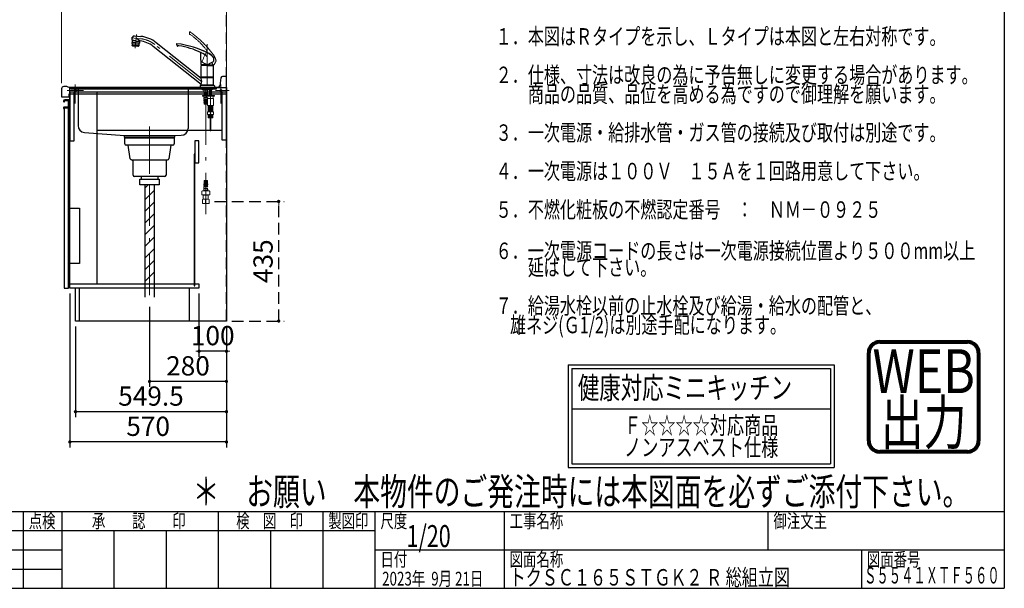
# Model space of a CAD drawing. Units: millimetres. Extents: x 210 to 8110, y 68 to 5608.
# Drawn here: x 4527 to 8110, y 68 to 2136 of the extents above; entities that cross this region are included whole.
import ezdxf

# ---------------------------------------------------------------- set-up
doc = ezdxf.new("R2010")
doc.units = ezdxf.units.MM
doc.header["$LTSCALE"] = 5
for name, pattern in [('DASHDOT', [50.5, 30, -9, 2.5, -9]), ('HIDDEN', [12.6, 8.4, -4.2]), ('PHANTOM', [58, 30, -9, 2.5, -5, 2.5, -9])]:
    doc.linetypes.add(name, pattern=pattern)
for name, color, linetype, lineweight in [('キャビ', 134, 'Continuous', 9), ('トップ', 14, 'Continuous', 9), ('トビラ', 54, 'Continuous', 9), ('トラップ', 4, 'Continuous', 9), ('レイヤ_1', 7, 'Continuous', 9), ('建築', 136, 'Continuous', 9), ('水栓', 94, 'Continuous', 9)]:
    doc.layers.add(name, color=color, linetype=linetype, lineweight=lineweight)
doc.styles.get("Standard").update_dxf_attribs({"font": 'txt', "bigfont": 'bigfont'})
doc.styles.add('ＭＳ ゴシック', font='txt')
doc.dimstyles.get("Standard").update_dxf_attribs({"dimtxt": 0.18, "dimasz": 0.18, "dimexe": 0.18, "dimexo": 0.0625, "dimgap": 0.09, "dimtad": 0, "dimtih": 1, "dimtoh": 1, "dimdec": 4, "dimzin": 0, "dimdsep": 46, "dimtxsty": 'Standard', "dimcen": 0.09, "dimadec": 0, "dimazin": 0, "dimtfac": 1, "dimtdec": 4, "dimtofl": 0, "dimtmove": 0, "dimatfit": 3, "dimfxl": 1, "dimtolj": 1, "dimtzin": 0, "dimarcsym": 0})

# ---------------------------------------------------------------- blocks, each defined once
blk = doc.blocks.new('*G16')
at = {"layer": 'キャビ', "color": 134, "linetype": 'Continuous', "lineweight": 30}
for p, q in [((6523.3, 880.4), (6523.3, 507.1)), ((6523.3, 880.4), (7490.9, 880.4)), ((6536.7, 867.1), (7477.6, 867.1)), ((6536.7, 867.1), (6536.7, 520.4)), ((7477.6, 867.1), (7477.6, 520.4)), ((7490.9, 880.4), (7490.9, 507.1)), ((6536.7, 720.4), (7477.6, 720.4)), ((6523.3, 507.1), (7490.9, 507.1)), ((6536.7, 520.4), (7477.6, 520.4))]:
    blk.add_line(p, q, dxfattribs=at)
at = {"layer": 'レイヤ_1', "color": 7, "linetype": 'Continuous', "lineweight": 9}
for s, insert, char_height, width, attachment_point in [('{\\fＭＳ ゴシック;\\W0.714286;  健康対応ミニキッチン}', (6523.3, 757.1), 80, 1152.878, 7), ('{\\fＭＳ ゴシック;\\W0.714286;Ｆ☆☆☆☆対応商品}', (7007.1, 660.4), 64, 726.846, 5), ('{\\fＭＳ ゴシック;\\W0.714286;ノンアスベスト仕様}', (7007.1, 580.4), 64, 744.957, 5)]:
    blk.add_mtext(s, dxfattribs=dict(at, insert=insert, char_height=char_height, width=width, attachment_point=attachment_point))
blk = doc.blocks.new('*G25')
at = {"layer": 'トラップ', "color": 4, "linetype": 'DASHDOT', "lineweight": 9}
blk.add_line((4999.6, 1725.5), (4999.6, 1516.5), dxfattribs=at)
at = {"layer": 'トラップ', "color": 4, "linetype": 'Continuous', "lineweight": 30}
for p, q in [((4909.6, 1709), (5089.6, 1709)), ((4909.6, 1685), (4909.6, 1709)), ((5089.6, 1705), (4909.6, 1705)), ((5089.6, 1709), (5089.6, 1685)), ((5084.6, 1680), (4914.6, 1680)), ((4929.5, 1630.2), (4921.6, 1680)), ((5077.6, 1680), (5069.8, 1630.2)), ((4934.4, 1626), (5064.9, 1626)), ((4939.6, 1571), (4939.6, 1621)), ((5059.6, 1621), (5059.6, 1571)), ((5054.6, 1566), (4944.6, 1566)), ((4964.6, 1536), (4964.6, 1556)), ((4964.6, 1556), (5034.6, 1556)), ((4969.6, 1566), (4969.6, 1556)), ((5029.6, 1566), (5029.6, 1556)), ((5034.6, 1556), (5034.6, 1536)), ((5034.6, 1536), (4964.6, 1536))]:
    blk.add_line(p, q, dxfattribs=at)
for centre, start, end in [((4914.6, 1685), 180, 270), ((5084.6, 1685), 270, 0), ((4934.4, 1631), 188.9454, 270), ((4934.6, 1621), 0, 90), ((5064.6, 1621), 90, 180), ((5064.9, 1631), 270, 351.0546), ((4944.6, 1571), 180, 270), ((5054.6, 1571), 270, 0)]:
    blk.add_arc(centre, 5, start, end, dxfattribs=at)
blk = doc.blocks.new('*G26')
at = {"layer": 'トラップ', "color": 4, "linetype": 'Continuous', "lineweight": 30}
for p, q in [((4982.6, 1536), (4982.6, 1126.5)), ((5016.6, 1536), (5016.6, 1126.5))]:
    blk.add_line(p, q, dxfattribs=at)
at = {"layer": 'トラップ', "color": 4, "linetype": 'DASHDOT', "lineweight": 9}
blk.add_line((4999.6, 1536), (4999.6, 1111.3), dxfattribs=at)
blk = doc.blocks.new('*G29')
at = {"layer": 'トビラ', "color": 54, "linetype": 'Continuous', "lineweight": 30}
for p, q in [((4704.6, 1249), (4704.6, 1463)), ((4704.6, 1463), (4707.6, 1463)), ((4707.6, 1463), (4707.6, 1249)), ((4707.6, 1450), (4744.6, 1450)), ((4744.6, 1450), (4744.6, 1249)), ((4707.6, 1395.8), (4704.6, 1395.8)), ((4707.6, 1392.2), (4704.6, 1392.2)), ((4744.6, 1249), (4704.6, 1249))]:
    blk.add_line(p, q, dxfattribs=at)
at = {"layer": 'トビラ', "color": 54, "linetype": 'DASHDOT', "lineweight": 30}
blk.add_line((4707.6, 1394), (4704.6, 1394), dxfattribs=at)
blk = doc.blocks.new('*G31')
at = {"layer": '水栓', "color": 94, "linetype": 'Continuous', "lineweight": 30}
for p, q in [((4944.3, 2078.1), (4967.6, 2075.6)), ((4936.6, 2059.8), (4935.9, 2053.6)), ((4962.7, 2050.5), (4935.9, 2053.3)), ((4937, 2050.4), (4936, 2053.1)), ((4936.2, 2061.3), (4937.4, 2072.5)), ((4950.1, 2059.9), (4936.2, 2061.3)), ((4937, 2049.9), (4936.4, 2043.7)), ((4960.2, 2041.2), (4936.4, 2043.7)), ((4936.9, 2042.2), (4936.4, 2043.7)), ((4950, 2058.4), (4936.6, 2059.8)), ((4937, 2050.2), (4960.9, 2047.7)), ((4939, 2059.5), (4939.2, 2061)), ((4950, 2058.4), (4963.4, 2057)), ((4950.1, 2059.9), (4964.1, 2058.4)), ((4964.3, 2058.8), (4951.1, 2068.8)), ((4960.9, 2047.4), (4960.2, 2041.2)), ((4960.9, 2057.2), (4961.1, 2058.7)), ((4961, 2047.9), (4962.6, 2050.3)), ((4963.4, 2057), (4962.7, 2050.7)), ((5187.1, 1922.7), (5023.8, 2052.6)), ((4937.8, 2041.6), (4948.1, 2040.5)), ((4938.8, 2041.4), (4938.7, 2040.7)), ((4957.3, 2038.8), (4938.7, 2040.7)), ((4958.4, 2039.4), (4948.1, 2040.5)), ((4957.4, 2039.5), (4957.3, 2038.8)), ((4959.4, 2039.8), (4960.2, 2041.2)), ((5187.1, 1901), (5013.2, 2039.3)), ((5187.1, 1973.1), (5187.1, 1972.7)), ((5199.6, 1972.2), (5187.6, 1972.2)), ((5218.4, 1976.9), (5231.9, 1984)), ((5187.1, 1926.8), (5187.1, 1969.5)), ((5209.6, 1970), (5187.6, 1970)), ((5209.6, 1970), (5231.6, 1970)), ((5232.1, 1926.8), (5232.1, 1969.5)), ((5232.1, 1926.8), (5187.1, 1926.8)), ((5187.1, 1925.2), (5187.4, 1925.5)), ((5232.1, 1925.2), (5187.1, 1925.2)), ((5187.1, 1922.4), (5187.1, 1925.2)), ((5187.1, 1897.8), (5187.1, 1900.6)), ((5209.6, 1925.5), (5187.4, 1925.5)), ((5190.1, 1925.5), (5190.1, 1926.5)), ((5231.8, 1925.5), (5209.6, 1925.5)), ((5229.2, 1926.5), (5229.2, 1925.5)), ((5231.8, 1925.5), (5232.1, 1925.2)), ((5232.1, 1897.8), (5232.1, 1925.2)), ((5183.6, 1895.8), (5183.6, 1885)), ((5183.6, 1885), (5209.6, 1885)), ((5234.4, 1897), (5184.8, 1897)), ((5232.1, 1897.8), (5187.1, 1897.8)), ((5187.4, 1897.5), (5187.1, 1897.8)), ((5187.1, 1897), (5187.1, 1897.5)), ((5231.8, 1897.5), (5187.4, 1897.5)), ((5209.6, 1885), (5235.6, 1885)), ((5231.8, 1897.5), (5232.1, 1897.8)), ((5235.6, 1895.8), (5235.6, 1885))]:
    blk.add_line(p, q, dxfattribs=at)
at = {"layer": '水栓', "color": 94, "linetype": 'DASHDOT', "lineweight": 9}
for p, q in [((4952.5, 2082.7), (4947.2, 2032.4)), ((4966.7, 2067.2), (4932.7, 2070.7)), ((5189.9, 1909.7), (5018.5, 2046)), ((5209.6, 2047.5), (5209.6, 1878)), ((5204.3, 1429), (5204.3, 1880.5)), ((5221.6, 1880.5), (5221.6, 1730.6))]:
    blk.add_line(p, q, dxfattribs=at)
at = {"layer": '水栓', "color": 94, "linetype": 'Continuous', "lineweight": 9}
for p, q in [((4950, 2058.5), (4939, 2059.6)), ((4939.9, 2059.5), (4939.2, 2061)), ((4939.8, 2059.4), (4939.9, 2059.5)), ((4950, 2058.5), (4960.9, 2057.3)), ((4960.1, 2057.3), (4961.1, 2058.7)), ((4960.1, 2057.3), (4960.1, 2057.4)), ((5187.4, 1926.5), (5187.1, 1926.8)), ((5209.6, 1926.5), (5187.4, 1926.5)), ((5209.6, 1926.5), (5231.8, 1926.5)), ((5232.1, 1926.8), (5231.8, 1926.5)), ((5186.1, 1883), (5186.1, 1885)), ((5186.1, 1883), (5233.1, 1883)), ((5232.1, 1897.5), (5187.1, 1897.5)), ((5187.1, 1897), (5232.1, 1897)), ((5191.7, 1881), (5191.7, 1883)), ((5191.7, 1881), (5192.2, 1880.5)), ((5209.6, 1881), (5191.7, 1881)), ((5192.2, 1880.5), (5209.6, 1880.5)), ((5197.8, 1880.5), (5197.8, 1872.4)), ((5198.4, 1880.4), (5197.8, 1879.5)), ((5204.3, 1880.4), (5197.8, 1880.4)), ((5198.3, 1871.9), (5197.8, 1872.4)), ((5198.3, 1861.9), (5198.3, 1871.9)), ((5198.4, 1880.5), (5198.4, 1880.4)), ((5199.2, 1861.9), (5199.2, 1871.9)), ((5199.2, 1871.9), (5203.5, 1871.9)), ((5203.5, 1871.9), (5203.5, 1861.9)), ((5204.3, 1880.4), (5210.8, 1880.4)), ((5209.5, 1871.9), (5205.2, 1871.9)), ((5205.2, 1871.9), (5205.2, 1861.9)), ((5209.5, 1861.9), (5209.5, 1871.9)), ((5209.6, 1881), (5227.5, 1881)), ((5227, 1880.5), (5209.6, 1880.5)), ((5210.3, 1880.5), (5210.3, 1880.4)), ((5210.3, 1880.4), (5210.8, 1879.5)), ((5210.3, 1871.9), (5210.8, 1872.4)), ((5210.3, 1861.9), (5210.3, 1871.9)), ((5210.8, 1880.5), (5210.8, 1872.4)), ((5217.6, 1860), (5217.6, 1880.5)), ((5218.3, 1860), (5218.3, 1880.5)), ((5225, 1860), (5225, 1880.5)), ((5225.6, 1860), (5225.6, 1880.5)), ((5227, 1880.5), (5227.5, 1881)), ((5227.5, 1881), (5227.5, 1883)), ((5232.1, 1897.5), (5232.1, 1897)), ((5233.1, 1883), (5233.1, 1885)), ((5192.3, 1860), (5236.6, 1860)), ((5192.3, 1858), (5192.3, 1860)), ((5192.3, 1858), (5192.3, 1860)), ((5192.3, 1860), (5198.3, 1860)), ((5192.3, 1858), (5236.6, 1858)), ((5192.3, 1858), (5198.3, 1858)), ((5197.2, 1856), (5197.2, 1855.1)), ((5197.2, 1848.8), (5197.2, 1847.4)), ((5204.3, 1834.4), (5197.2, 1834.4)), ((5197.8, 1861.4), (5198.3, 1861.9)), ((5197.8, 1861.4), (5197.8, 1860.7)), ((5197.8, 1860.7), (5198.1, 1860.4)), ((5210.8, 1860.7), (5197.8, 1860.7)), ((5204.3, 1845.4), (5197.9, 1845.4)), ((5197.9, 1845.4), (5197.9, 1843.5)), ((5204.3, 1843.5), (5197.9, 1843.5)), ((5204.3, 1860.4), (5198.1, 1860.4)), ((5204.3, 1840.4), (5198.1, 1840.4)), ((5198.1, 1840.4), (5198.1, 1838.5)), ((5204.3, 1838.5), (5198.1, 1838.5)), ((5198.2, 1834.4), (5198.2, 1829.1)), ((5199.7, 1834.4), (5198.2, 1833.6)), ((5202.2, 1833.8), (5198.2, 1831.5)), ((5198.6, 1832.2), (5198.2, 1832.4)), ((5202.2, 1831.7), (5198.2, 1829.4)), ((5198.6, 1830.1), (5198.2, 1830.3)), ((5204.3, 1852.9), (5198.4, 1852.9)), ((5198.4, 1852.9), (5198.4, 1851)), ((5204.3, 1851), (5198.4, 1851)), ((5198.6, 1834.2), (5198.4, 1834.4)), ((5199, 1860), (5199, 1860.4)), ((5203.5, 1861.9), (5199.2, 1861.9)), ((5203.9, 1831.1), (5201.1, 1832.7)), ((5203.2, 1829.5), (5201.1, 1830.7)), ((5201.3, 1852.9), (5201.3, 1851)), ((5201.3, 1845.4), (5201.3, 1843.5)), ((5201.3, 1840.4), (5201.3, 1838.5)), ((5203.9, 1833.2), (5201.9, 1834.4)), ((5202.2, 1829.6), (5202.2, 1829.6)), ((5202.3, 1852.9), (5202.3, 1851)), ((5202.3, 1845.4), (5202.3, 1843.5)), ((5202.3, 1840.4), (5202.3, 1838.5)), ((5204.3, 1860.4), (5210.5, 1860.4)), ((5204.3, 1852.9), (5210.3, 1852.9)), ((5204.3, 1851), (5210.3, 1851)), ((5204.3, 1845.4), (5210.8, 1845.4)), ((5204.3, 1843.5), (5210.8, 1843.5)), ((5204.3, 1840.4), (5210.6, 1840.4)), ((5204.3, 1838.5), (5210.6, 1838.5)), ((5204.3, 1834.4), (5211.1, 1834.4)), ((5204.7, 1833.2), (5206.8, 1834.4)), ((5204.7, 1831.1), (5207.5, 1832.7)), ((5204.7, 1829), (5207.5, 1830.7)), ((5205.2, 1861.9), (5209.5, 1861.9)), ((5206.3, 1856.7), (5213.4, 1850.1)), ((5206.3, 1852.9), (5206.3, 1851)), ((5206.3, 1845.4), (5206.3, 1843.5)), ((5206.3, 1840.4), (5206.3, 1838.5)), ((5206.4, 1833.8), (5210.4, 1831.5)), ((5206.4, 1831.7), (5210.4, 1829.4)), ((5206.4, 1829.6), (5208.1, 1828.7)), ((5207.3, 1852.9), (5207.3, 1851)), ((5207.3, 1845.4), (5207.3, 1843.5)), ((5207.3, 1840.4), (5207.3, 1838.5)), ((5208.3, 1860), (5217.6, 1860)), ((5208.3, 1858), (5210.1, 1858)), ((5208.3, 1854.8), (5213.4, 1850.1)), ((5209, 1834.4), (5210.4, 1833.6)), ((5209.7, 1860), (5209.7, 1860.4)), ((5210, 1834.2), (5210.3, 1834.4)), ((5210, 1832.2), (5210.4, 1832.4)), ((5210, 1830.1), (5210.4, 1830.3)), ((5210.8, 1861.4), (5210.3, 1861.9)), ((5210.3, 1852.9), (5210.3, 1851)), ((5210.4, 1834.4), (5210.4, 1829.1)), ((5210.8, 1860.7), (5210.5, 1860.4)), ((5210.6, 1840.4), (5210.6, 1838.5)), ((5210.8, 1861.4), (5210.8, 1860.7)), ((5210.8, 1845.4), (5210.8, 1843.5)), ((5216.4, 1849), (5211.1, 1849)), ((5211.1, 1824.5), (5211.1, 1849)), ((5221.6, 1849), (5215.1, 1849)), ((5221.6, 1849), (5228.1, 1849)), ((5225.6, 1860), (5236.6, 1860)), ((5232.1, 1849), (5226.9, 1849)), ((5231.1, 1856), (5231.1, 1853)), ((5231.1, 1856), (5231.1, 1853)), ((5232.1, 1824.5), (5232.1, 1849)), ((5233.1, 1858), (5236.6, 1858)), ((5236.6, 1858), (5236.6, 1860)), ((5236.6, 1858), (5236.6, 1860)), ((5211.1, 1800.5), (5211.1, 1791.5)), ((5221.6, 1801), (5211.6, 1801)), ((5211.7, 1824), (5230.7, 1824)), ((5213.1, 1802), (5213.1, 1823)), ((5214.6, 1803), (5214.6, 1822)), ((5216.3, 1802), (5216.3, 1823)), ((5216.3, 1802), (5216.3, 1811.2)), ((5217.6, 1802), (5217.6, 1823)), ((5217.6, 1802), (5217.6, 1810.2)), ((5219.1, 1802), (5219.1, 1823)), ((5219.1, 1802), (5219.1, 1810.3)), ((5220.1, 1793.2), (5220.1, 1779)), ((5223.1, 1793), (5220.2, 1793)), ((5220.2, 1793), (5220.2, 1733)), ((5222.8, 1793.5), (5220.4, 1793.5)), ((5221.6, 1801), (5231.6, 1801)), ((5223.1, 1793.2), (5223.1, 1779)), ((5223.1, 1793), (5223.1, 1733)), ((5224.2, 1802), (5224.2, 1823)), ((5224.2, 1802), (5224.2, 1810.3)), ((5225.7, 1802), (5225.7, 1823)), ((5225.7, 1802), (5225.7, 1810.2)), ((5227, 1802), (5227, 1823)), ((5227, 1802), (5227, 1811.2)), ((5228.6, 1803), (5228.6, 1822)), ((5230.1, 1802), (5230.1, 1823)), ((5230.6, 1824), (5231.6, 1824)), ((5232.1, 1800.5), (5232.1, 1791.5)), ((5211.6, 1791), (5220.1, 1791)), ((5213.1, 1791), (5213.1, 1779)), ((5213.1, 1779), (5220.1, 1779)), ((5216.7, 1779), (5216.7, 1791)), ((5231.6, 1791), (5223.1, 1791)), ((5223.1, 1779), (5230.1, 1779)), ((5226.5, 1779), (5226.5, 1791)), ((5230.1, 1791), (5230.1, 1779)), ((5223.1, 1733), (5220.2, 1733)), ((5198.2, 1539), (5198.2, 1551.1)), ((5199.1, 1550.9), (5198.2, 1550.4)), ((5202.2, 1550.6), (5198.2, 1548.3)), ((5198.6, 1549), (5198.2, 1549.2)), ((5202.2, 1548.5), (5198.2, 1546.2)), ((5198.6, 1546.9), (5198.2, 1547.1)), ((5202.2, 1546.4), (5198.2, 1544.1)), ((5198.6, 1544.8), (5198.2, 1545.1)), ((5202.2, 1544.4), (5198.2, 1542.1)), ((5198.6, 1542.7), (5198.2, 1543)), ((5202.2, 1542.3), (5198.2, 1540)), ((5198.6, 1540.7), (5198.2, 1540.9)), ((5204, 1547.9), (5201.2, 1549.6)), ((5204, 1545.9), (5201.2, 1547.5)), ((5204, 1543.8), (5201.2, 1545.4)), ((5204, 1541.7), (5201.2, 1543.3)), ((5204, 1539.7), (5201.2, 1541.2)), ((5204, 1550), (5202.8, 1550.7)), ((5204.6, 1550), (5205.9, 1550.7)), ((5204.6, 1547.9), (5207.4, 1549.6)), ((5204.6, 1545.9), (5207.4, 1547.5)), ((5204.6, 1543.8), (5207.4, 1545.4)), ((5204.6, 1541.7), (5207.4, 1543.3)), ((5204.7, 1539.7), (5207.4, 1541.2)), ((5206.4, 1550.6), (5210.4, 1548.3)), ((5206.4, 1548.5), (5210.4, 1546.2)), ((5206.4, 1546.4), (5210.4, 1544.1)), ((5206.4, 1544.4), (5210.4, 1542.1)), ((5206.4, 1542.3), (5210.4, 1540)), ((5209.6, 1550.9), (5210.4, 1550.4)), ((5210, 1549), (5210.4, 1549.2)), ((5210, 1546.9), (5210.4, 1547.1)), ((5210, 1544.8), (5210.4, 1545.1)), ((5210, 1542.7), (5210.4, 1543)), ((5210, 1540.7), (5210.4, 1540.9)), ((5210.4, 1539), (5210.4, 1551.1)), ((5189.8, 1511.5), (5189.8, 1500.6)), ((5204.3, 1513.5), (5191.8, 1513.5)), ((5204.3, 1539), (5197.2, 1539)), ((5197.2, 1524.6), (5197.2, 1526)), ((5197.2, 1517.4), (5197.2, 1518.3)), ((5204.3, 1529.9), (5197.9, 1529.9)), ((5197.9, 1528), (5197.9, 1529.9)), ((5204.3, 1528), (5197.9, 1528)), ((5204.3, 1534.9), (5198.1, 1534.9)), ((5198.1, 1533), (5198.1, 1534.9)), ((5204.3, 1533), (5198.1, 1533)), ((5204.3, 1522.4), (5198.4, 1522.4)), ((5198.4, 1520.5), (5198.4, 1522.4)), ((5204.3, 1520.5), (5198.4, 1520.5)), ((5204.3, 1515.1), (5198.5, 1515.1)), ((5198.5, 1515.1), (5198.5, 1513.5)), ((5204.3, 1513.5), (5198.5, 1513.5)), ((5202.2, 1540.2), (5200.2, 1539)), ((5201.5, 1539), (5201.2, 1539.2)), ((5201.3, 1533), (5201.3, 1534.9)), ((5201.3, 1528), (5201.3, 1529.9)), ((5201.3, 1520.5), (5201.3, 1522.4)), ((5201.3, 1515.1), (5201.3, 1513.5)), ((5202.3, 1533), (5202.3, 1534.9)), ((5202.3, 1528), (5202.3, 1529.9)), ((5202.3, 1520.5), (5202.3, 1522.4)), ((5202.3, 1515.1), (5202.3, 1513.5)), ((5204.3, 1539), (5211.4, 1539)), ((5204.3, 1534.9), (5210.6, 1534.9)), ((5204.3, 1533), (5210.6, 1533)), ((5204.3, 1529.9), (5210.8, 1529.9)), ((5204.3, 1528), (5210.8, 1528)), ((5204.3, 1522.4), (5210.3, 1522.4)), ((5204.3, 1520.5), (5210.3, 1520.5)), ((5204.3, 1515.1), (5210.2, 1515.1)), ((5216.8, 1513.5), (5204.3, 1513.5)), ((5204.3, 1513.5), (5210.2, 1513.5)), ((5206.3, 1533), (5206.3, 1534.9)), ((5206.3, 1528), (5206.3, 1529.9)), ((5206.3, 1520.5), (5206.3, 1522.4)), ((5206.3, 1515.1), (5206.3, 1513.5)), ((5206.4, 1540.2), (5208.5, 1539)), ((5207.2, 1539), (5207.4, 1539.2)), ((5207.3, 1533), (5207.3, 1534.9)), ((5207.3, 1528), (5207.3, 1529.9)), ((5207.3, 1520.5), (5207.3, 1522.4)), ((5207.3, 1515.1), (5207.3, 1513.5)), ((5210.2, 1515.1), (5210.2, 1513.5)), ((5210.3, 1520.5), (5210.3, 1522.4)), ((5210.6, 1533), (5210.6, 1534.9)), ((5210.8, 1528), (5210.8, 1529.9)), ((5211.4, 1517.4), (5211.4, 1518.3)), ((5218.8, 1500.6), (5218.8, 1511.5)), ((5204.3, 1498.6), (5191.8, 1498.6)), ((5192.3, 1482.2), (5195.3, 1483)), ((5193, 1482.2), (5192.3, 1482.2)), ((5192.3, 1467.9), (5192.3, 1482.2)), ((5195.5, 1498.6), (5195.3, 1498.4)), ((5195.3, 1498.4), (5204.3, 1498.4)), ((5195.3, 1483), (5195.3, 1498.4)), ((5195.3, 1483), (5204.3, 1483)), ((5205, 1482.2), (5203.7, 1482.2)), ((5203.7, 1482.2), (5203.7, 1467.9)), ((5216.8, 1498.6), (5204.3, 1498.6)), ((5213.3, 1498.4), (5204.3, 1498.4)), ((5213.3, 1483), (5204.3, 1483)), ((5213.3, 1483), (5204.3, 1483)), ((5205, 1482.2), (5205, 1467.9)), ((5205, 1482.2), (5205, 1467.9)), ((5213.2, 1498.5), (5213.3, 1498.4)), ((5213.3, 1483), (5213.3, 1498.4)), ((5216.3, 1482.2), (5213.3, 1483)), ((5216.3, 1482.2), (5215.7, 1482.2)), ((5216.3, 1482.2), (5216.3, 1467.9)), ((5195.3, 1467), (5192.3, 1467.9)), ((5193, 1467.9), (5192.3, 1467.9)), ((5204.3, 1467), (5195.3, 1467)), ((5205, 1467.9), (5203.7, 1467.9)), ((5204.3, 1467), (5213.3, 1467)), ((5216.3, 1467.9), (5213.3, 1467)), ((5216.3, 1467.9), (5215.7, 1467.9))]:
    blk.add_line(p, q, dxfattribs=at)
at = {"layer": '水栓', "color": 94, "linetype": 'PHANTOM', "lineweight": 9}
for p, q in [((5189.5, 1983.6), (5189.4, 1983.3)), ((5200.2, 1977), (5189.6, 1982.6)), ((5219, 1972.4), (5234.2, 1972.5))]:
    blk.add_line(p, q, dxfattribs=at)
at = {"layer": '水栓', "color": 94, "linetype": 'HIDDEN', "lineweight": 9}
for p, q in [((5223.1, 1787.6), (5220.2, 1787.6)), ((5223.1, 1740), (5220.2, 1740))]:
    blk.add_line(p, q, dxfattribs=at)
at = {"layer": '水栓', "color": 94, "linetype": 'Continuous', "lineweight": 30}
for centre, radius, start, end in [((4943.6, 2071.8), 6.3, 84, 174), ((4936.9, 2053.4), 1, 174, 200.5651), ((4936, 2050), 1, 354, 20.5651), ((4961.9, 2047.3), 1, 147.4349, 174), ((4961.8, 2050.8), 1, 327.4349, 354), ((4964.6, 2058.3), 0.5, 84.7886, 173.0131), ((4956.3, 1967.7), 91.5, 51.5, 84.7825), ((4956.3, 1967.7), 108.5, 51.5, 84), ((5099.2, 2047.5), 1.5, 82.6531, 203.847), ((5190.4, 2084.8), 100, 202.277, 205.8444), ((5190.4, 2084.8), 100, 202.277, 205.8444), ((5053.2, 1689.4), 362.5, 63.1065, 82.6834), ((4937.9, 2042.5), 1, 200.5651, 264), ((4958.5, 2040.4), 1, 264, 327.4349), ((5101.7, 2041.9), 1.5, 205.8444, 289.7966), ((5101.7, 2041.9), 1.5, 205.8444, 289.7966), ((5104.9, 2033), 8, 82.4738, 109.7966), ((5071.7, 1781.4), 261.8, 63.6239, 82.4738), ((5179.2, 2010.1), 9, 37.9051, 64.8223), ((5188, 2014.6), 2, 148.4128, 182.9661), ((5188, 2014.6), 2, 148.4128, 182.9661), ((5188, 2014.6), 2, 148.4128, 182.9661), ((5188, 2014.6), 2, 148.4128, 182.9661), ((4387.1, 1973.1), 800, 0, 2.9661), ((4387.1, 1973.1), 800, 0, 2.9661), ((4387.1, 1973.1), 800, 0, 2.9661), ((4387.1, 1973.1), 800, 0, 2.9661), ((5143.6, 1926.3), 100, 48.6651, 63.6239), ((5142.2, 1897.9), 135.9, 50.1141, 67.6372), ((5179.4, 1953.8), 70, 41.5957, 57.2604), ((5187.6, 1972.7), 0.5, 180, 270), ((5206.3, 1970), 17.1, 172.7761, 180), ((5199.6, 2012.2), 40, 270, 298), ((5213, 1970), 17.1, 0, 39.7648), ((5229.5, 1998.3), 3, 357.8674, 41.5957), ((5231.6, 1984.5), 0.5, 298, 359.4427), ((5732.1, 1979.6), 500, 177.8674, 179.4427), ((5187.6, 1969.5), 0.5, 90, 180), ((5231.6, 1969.5), 0.5, 0, 90), ((5168, 1911.5), 22, 330.4168, 29.5832), ((5184.8, 1895.8), 1.2, 90, 180), ((5234.4, 1895.8), 1.2, 0, 90)]:
    blk.add_arc(centre, radius, start, end, dxfattribs=at)
at = {"layer": '水栓', "color": 94, "linetype": 'PHANTOM', "lineweight": 9}
for centre, radius, start, end in [((5244.4, 2081), 100, 174.5296, 178.097), ((5244.4, 2081), 100, 174.5296, 178.097), ((5244.4, 2081), 100, 174.5296, 178.097), ((5244.4, 2081), 100, 174.5296, 178.097), ((5244.4, 2081), 100, 174.5296, 178.097), ((5146, 2084.3), 1.5, 178.097, 262.0492), ((5146, 2084.3), 1.5, 178.097, 262.0492), ((5146, 2084.3), 1.5, 178.097, 262.0492), ((5146, 2084.3), 1.5, 178.097, 262.0492), ((5146, 2084.3), 1.5, 178.097, 262.0492), ((5146.4, 2090.4), 1.5, 54.9057, 176.0996), ((5144.7, 2074.9), 8, 54.7264, 82.0492), ((4939, 1794.9), 362.5, 35.3592, 54.9361), ((4998.1, 1867.7), 261.8, 37.075, 54.7264), ((4481.5, 2356.1), 800, 332.2527, 335.2187), ((5199.8, 2020.1), 9, 10.1578, 37.075), ((5209.7, 2019.9), 2, 120.6654, 155.2187), ((5209.7, 2019.9), 2, 120.6654, 155.2187), ((5209.7, 2019.9), 2, 120.6654, 155.2187), ((5209.7, 2019.9), 2, 120.6654, 155.2187), ((5189.8, 1983), 0.5, 152.2527, 242.2527), ((5218.8, 2012.4), 40, 242.2527, 270.2527), ((5234.2, 1973), 0.5, 270.2527, 331.6953), ((5234.2, 1973), 0.5, 270.2527, 331.6953), ((5234.2, 1973), 0.5, 270.2527, 331.6953), ((5234.2, 1973), 0.5, 270.2527, 331.6953), ((5173.7, 1970.2), 70, 13.8483, 29.5131), ((5674.9, 1735.6), 500, 150.1201, 151.6953), ((5238.8, 1986.2), 3, 330.1201, 13.8483)]:
    blk.add_arc(centre, radius, start, end, dxfattribs=at)
at = {"layer": '水栓', "color": 94, "linetype": 'DASHDOT', "lineweight": 9}
blk.add_arc((4956.3, 1967.7), 100, 51.5, 84, dxfattribs=at)
at = {"layer": '水栓', "color": 94, "linetype": 'Continuous', "lineweight": 9}
for centre, radius, start, end in [((5201.3, 1867.5), 4.94, 63.9922, 116.0078), ((5207.3, 1867.5), 4.94, 63.9922, 116.0078), ((5199.9, 1856), 2.64, 132.0468, 180), ((5199.9, 1855.1), 2.67, 180, 235.3017), ((5199.8, 1848.8), 2.57, 123.4943, 180), ((5200.4, 1847.4), 3.18, 180, 217.2797), ((5207.4, 1834.4), 10.2, 156.4241, 180), ((5199.4, 1842), 2.11, 137.7123, 229.8232), ((5201.3, 1820.5), 9.15, 70.5288, 109.4712), ((5201.3, 1837.8), 9.15, 250.5288, 289.4712), ((5201.3, 1866.3), 4.94, 243.9922, 296.0078), ((5202.9, 1853), 5, 47.1938, 90), ((5207.4, 1837.8), 9.15, 250.5288, 289.4712), ((5207.3, 1866.3), 4.94, 243.9922, 296.0078), ((5208.8, 1855.1), 2.67, 304.6983, 305.7729), ((5208.9, 1848.8), 2.57, 3.5076, 56.5057), ((5209.2, 1842), 2.11, 310.1768, 334.8736), ((5201.3, 1834.4), 10.2, 13.9419, 23.5759), ((5208.3, 1847.4), 3.18, 322.7203, 334.918), ((5209.2, 1842), 2.11, 25.1264, 42.2877), ((5216.1, 1853), 4, 226.2744, 270), ((5227.1, 1853), 4, 270, 0), ((5233.1, 1856), 2, 90, 180), ((5211.6, 1824.5), 0.5, 180, 270), ((5211.6, 1800.5), 0.5, 90, 180), ((5211.6, 1791.5), 0.5, 180, 270), ((5212.1, 1823), 1, 0, 90), ((5212.1, 1802), 1, 270, 0), ((5212.6, 1822), 2, 0, 90), ((5212.6, 1803), 2, 270, 0), ((5215.3, 1823), 1, 0, 90), ((5215.3, 1802), 1, 270, 0), ((5218.6, 1823), 1, 90, 180), ((5218.6, 1802), 1, 180, 270), ((5220.1, 1823), 1, 90, 180), ((5220.1, 1802), 1, 180, 270), ((5220.4, 1793.2), 0.3, 90, 180), ((5222.8, 1793.2), 0.3, 0, 90), ((5223.2, 1823), 1, 0, 90), ((5223.2, 1802), 1, 270, 0), ((5224.7, 1823), 1, 0, 90), ((5224.7, 1802), 1, 270, 0), ((5228, 1823), 1, 90, 180), ((5228, 1802), 1, 180, 270), ((5230.6, 1822), 2, 90, 180), ((5230.6, 1822), 2, 90, 180), ((5230.6, 1803), 2, 180, 270), ((5231.1, 1823), 1, 90, 180), ((5231.1, 1802), 1, 180, 270), ((5231.6, 1824.5), 0.5, 270, 0), ((5231.6, 1800.5), 0.5, 0, 90), ((5231.6, 1791.5), 0.5, 270, 0), ((5201.3, 1542.5), 9.15, 70.5288, 109.4712), ((5207.4, 1542.5), 9.15, 70.5288, 109.4712), ((5207.4, 1559.7), 9.15, 250.5288, 289.4712), ((5191.8, 1511.5), 2, 90, 180), ((5207.4, 1539), 10.2, 180, 203.5759), ((5200.4, 1526), 3.18, 142.7203, 180), ((5199.8, 1524.6), 2.57, 180, 236.5057), ((5199.9, 1518.3), 2.67, 124.6983, 180), ((5199.9, 1517.4), 2.64, 180, 238.1741), ((5199.4, 1531.4), 2.11, 130.1768, 222.2877), ((5208.8, 1517.4), 2.64, 301.8259, 0), ((5208.9, 1524.6), 2.57, 303.4943, 332.0177), ((5208.8, 1518.3), 2.67, 0, 55.3017), ((5201.3, 1539), 10.2, 336.4241, 0), ((5209.2, 1531.4), 2.11, 317.7123, 49.8232), ((5208.3, 1526), 3.18, 25.082, 37.2797), ((5216.8, 1511.5), 2, 0, 90), ((5191.8, 1500.6), 2, 180, 270), ((5198.3, 1464.7), 18.3, 72.9457, 107.0543), ((5210.3, 1464.7), 18.3, 72.9457, 107.0543), ((5216.8, 1500.6), 2, 270, 0), ((5198.3, 1483.5), 16.5, 251.0613, 288.9387), ((5210.3, 1483.5), 16.5, 251.0613, 289.1143)]:
    blk.add_arc(centre, radius, start, end, dxfattribs=at)
at = {"layer": '水栓', "color": 94, "linetype": 'Continuous', "lineweight": 30}
blk.add_point((5185.9, 2016.9), dxfattribs=at)
blk.add_point((5185.9, 2016.9), dxfattribs=at)
blk = doc.blocks.new('_DOT')
at = {"color": 0}
blk.add_line((-0.5, 0), (-1, 0), dxfattribs=at)
at = {"color": 0, "const_width": 0.5}
blk.add_lwpolyline([(-0.25, 0, 1), (0.25, 0, 1)], format="xyb", close=True, dxfattribs=at)
blk = doc.blocks.new('Dim18')
at = {"layer": 'キャビ', "color": 134, "linetype": 'Continuous', "lineweight": 30}
for p, q in [((4709.6, 1140), (4709.6, 580)), ((5279.6, 1020), (5279.6, 580)), ((5279.6, 600), (4709.6, 600))]:
    blk.add_line(p, q, dxfattribs=at)
at = {"layer": 'キャビ', "color": 134, "linetype": 'Continuous', "lineweight": 30, "xscale": 12, "yscale": 12, "zscale": 12}
for p, rotation in [((4709.6, 600), 180), ((5279.6, 600), 359.9999999999998)]:
    blk.add_blockref('_DOT', p, dxfattribs=dict(at, rotation=rotation))
at = {"layer": 'キャビ', "color": 134, "linetype": 'Continuous', "lineweight": 9, "insert": (4994.6, 600), "char_height": 70, "width": 900, "attachment_point": 8, "style": 'ＭＳ ゴシック'}
blk.add_mtext('570', dxfattribs=at)
blk = doc.blocks.new('Dim19')
at = {"layer": 'キャビ', "color": 134, "linetype": 'Continuous', "lineweight": 30}
for p, q in [((5179.6, 1140), (5179.6, 910)), ((5279.6, 1020), (5279.6, 910)), ((5279.6, 930), (5179.6, 930))]:
    blk.add_line(p, q, dxfattribs=at)
at = {"layer": 'キャビ', "color": 134, "linetype": 'Continuous', "lineweight": 30, "xscale": 12, "yscale": 12, "zscale": 12}
for p, rotation in [((5179.6, 930), 359.9999999999998), ((5279.6, 930), 180)]:
    blk.add_blockref('_DOT', p, dxfattribs=dict(at, rotation=rotation))
at = {"layer": 'キャビ', "color": 134, "linetype": 'Continuous', "lineweight": 9, "insert": (5229.6, 930), "char_height": 70, "width": 850, "attachment_point": 8, "style": 'ＭＳ ゴシック'}
blk.add_mtext('100', dxfattribs=at)
blk = doc.blocks.new('Dim20')
at = {"layer": 'トラップ', "color": 4, "linetype": 'Continuous', "lineweight": 30}
for p, q in [((4999.6, 1091.3), (4999.6, 800)), ((5279.6, 1020), (5279.6, 800)), ((5279.6, 820), (4999.6, 820))]:
    blk.add_line(p, q, dxfattribs=at)
at = {"layer": 'トラップ', "color": 4, "linetype": 'Continuous', "lineweight": 30, "xscale": 12, "yscale": 12, "zscale": 12}
for p, rotation in [((4999.6, 820), 180), ((5279.6, 820), 359.9999999999998)]:
    blk.add_blockref('_DOT', p, dxfattribs=dict(at, rotation=rotation))
at = {"layer": 'トラップ', "color": 4, "linetype": 'Continuous', "lineweight": 9, "insert": (5139.6, 820), "char_height": 70, "width": 900, "attachment_point": 8, "style": 'ＭＳ ゴシック'}
blk.add_mtext('280', dxfattribs=at)
blk = doc.blocks.new('Dim22')
at = {"layer": '水栓', "color": 94, "linetype": 'HIDDEN', "lineweight": 30}
for p, q in [((5236.3, 1475), (5489.6, 1475)), ((5469.6, 1040), (5469.6, 1475)), ((5299.6, 1040), (5489.6, 1040))]:
    blk.add_line(p, q, dxfattribs=at)
at = {"layer": '水栓', "color": 94, "linetype": 'HIDDEN', "lineweight": 30, "xscale": 12, "yscale": 12, "zscale": 12}
for p, rotation in [((5469.6, 1475), 90.00000000000006), ((5469.6, 1040), 269.9999999999999)]:
    blk.add_blockref('_DOT', p, dxfattribs=dict(at, rotation=rotation))
at = {"layer": '水栓', "color": 94, "linetype": 'Continuous', "lineweight": 9, "insert": (5469.6, 1257.5), "char_height": 70, "width": 900, "attachment_point": 8, "rotation": 90, "style": 'ＭＳ ゴシック'}
blk.add_mtext('435', dxfattribs=at)
blk = doc.blocks.new('Dim30')
at = {"layer": 'トップ', "color": 14, "linetype": 'Continuous', "lineweight": 9}
for p, q in [((4679.6, 1905), (4679.6, 2230)), ((5279.6, 1950), (5279.6, 2230)), ((4679.6, 2210), (5279.6, 2210))]:
    blk.add_line(p, q, dxfattribs=at)
at = {"layer": 'トップ', "color": 14, "linetype": 'Continuous', "lineweight": 9, "xscale": 12, "yscale": 12, "zscale": 12}
for p, rotation in [((4679.6, 2210), 180), ((5279.6, 2210), 359.9999999999998)]:
    blk.add_blockref('_DOT', p, dxfattribs=dict(at, rotation=rotation))
at = {"layer": 'トップ', "color": 14, "linetype": 'Continuous', "lineweight": 9, "insert": (4979.6, 2210), "char_height": 70, "width": 883.333, "attachment_point": 8, "style": 'ＭＳ ゴシック'}
blk.add_mtext('600', dxfattribs=at)
blk = doc.blocks.new('Dim32')
at = {"layer": 'キャビ', "color": 134, "linetype": 'Continuous', "lineweight": 30}
for p, q in [((4730.1, 1020), (4730.1, 690)), ((5279.6, 1020), (5279.6, 690)), ((5279.6, 710), (4730.1, 710))]:
    blk.add_line(p, q, dxfattribs=at)
at = {"layer": 'キャビ', "color": 134, "linetype": 'Continuous', "lineweight": 30, "xscale": 12, "yscale": 12, "zscale": 12}
for p, rotation in [((4730.1, 710), 180), ((5279.6, 710), 359.9999999999998)]:
    blk.add_blockref('_DOT', p, dxfattribs=dict(at, rotation=rotation))
at = {"layer": 'キャビ', "color": 134, "linetype": 'Continuous', "lineweight": 9, "insert": (5004.9, 710), "char_height": 70, "width": 1400, "attachment_point": 8, "style": 'ＭＳ ゴシック'}
blk.add_mtext('549.5', dxfattribs=at)

msp = doc.modelspace()

# ---------------------------------------------------------------- hatches: boundary and pattern name
at = {"layer": 'トラップ', "linetype": 'Continuous', "lineweight": 9}
h = msp.add_hatch(dxfattribs=at)
h.set_pattern_fill('', scale=0.05, style=0, pattern_type=2)
h.set_pattern_definition([(45, (-1547.153, 0), (-21.2132, 21.2132), [])])
h.paths.add_polyline_path([(5016.635, 1536), (5016.635, 1175), (4982.635, 1175), (4982.635, 1536)], flags=0)

# ---------------------------------------------------------------- linework, layer by layer
at = {"layer": 'キャビ', "color": 134, "linetype": 'Continuous', "lineweight": 30}
for p, q in [((4709.635, 1160), (4709.635, 1889.5)), ((4709.635, 1889.5), (5279.635, 1889.5)), ((4710.135, 1874), (4710.135, 1695)), ((4710.135, 1874), (5278.635, 1874)), ((4725.135, 1695), (4725.135, 1874)), ((4809.635, 1175), (4809.635, 1874)), ((5263.635, 1698), (5263.635, 1874)), ((5278.635, 1874), (5278.635, 1698)), ((5279.635, 1889.5), (5279.635, 1040)), ((4809.635, 1734), (5263.635, 1734)), ((4710.135, 1695), (4725.135, 1695)), ((5164.635, 1695), (5164.635, 1615)), ((5179.635, 1695), (5164.635, 1695)), ((5179.635, 1615), (5179.635, 1695)), ((5278.635, 1698), (5263.635, 1698)), ((5161.635, 1647.5), (5161.635, 1167.5)), ((5164.135, 1647.5), (5161.635, 1647.5)), ((5164.135, 1167.5), (5164.135, 1647.5)), ((5164.635, 1615), (5179.635, 1615)), ((4709.635, 1175), (5179.635, 1175)), ((5179.635, 1160), (4709.635, 1160)), ((4730.135, 1040), (4730.135, 1160)), ((4745.135, 1040), (4745.135, 1160)), ((5145.135, 1040), (5145.135, 1160)), ((5161.635, 1167.5), (5164.135, 1167.5)), ((5179.635, 1175), (5179.635, 1160)), ((5279.635, 1040), (4730.135, 1040))]:
    msp.add_line(p, q, dxfattribs=at)
at = {"layer": 'トップ', "color": 14, "linetype": 'DASHDOT', "lineweight": 9}
for p, q in [((4729.635, 1901), (4729.635, 1831)), ((5259.635, 1901), (5259.635, 1831)), ((4699.635, 1878.5), (4759.635, 1878.5)), ((5239.635, 1878.5), (5289.635, 1878.5)), ((4999.635, 1748), (4999.635, 1678))]:
    msp.add_line(p, q, dxfattribs=at)
at = {"layer": 'トップ', "color": 14, "linetype": 'Continuous', "lineweight": 30}
for p, q in [((5258.978, 1924.744), (5255.292, 1895.256)), ((5279.635, 1930), (5264.932, 1930)), ((5279.635, 1867), (5279.635, 1930)), ((4679.635, 1885), (4679.635, 1855)), ((4696.099, 1893), (4687.635, 1893)), ((5249.338, 1890), (4706.635, 1890)), ((5249.338, 1889.5), (4706.635, 1889.5)), ((4706.635, 1867), (5279.635, 1867)), ((4706.635, 1855), (4706.635, 1867)), ((4713.635, 1890), (4713.635, 1885)), ((4713.635, 1885), (5243.635, 1885)), ((4739.635, 1885), (4739.635, 1751.156)), ((5139.635, 1885), (5139.635, 1740.601)), ((5243.635, 1885), (5243.635, 1890)), ((4679.635, 1855), (4706.635, 1855)), ((4762.723, 1726.229), (4909.135, 1715)), ((4909.135, 1715), (5090.135, 1715)), ((4909.135, 1709), (4909.135, 1715)), ((4920.135, 1708), (4909.135, 1709)), ((4909.135, 1709), (5090.135, 1709)), ((5079.135, 1708), (4920.135, 1708)), ((5090.135, 1709), (5079.135, 1708)), ((5090.135, 1715), (5115.241, 1715.609)), ((5090.135, 1715), (5090.135, 1709))]:
    msp.add_line(p, q, dxfattribs=at)
at = {"layer": 'トップ', "color": 14, "linetype": 'Continuous', "lineweight": 9}
for centre, radius in [((4729.635, 1878.5), 4), ((4729.635, 1878.5), 2), ((5259.635, 1878.5), 4), ((5259.635, 1878.5), 2)]:
    msp.add_circle(centre, radius, dxfattribs=at)
at = {"layer": 'トップ', "color": 14, "linetype": 'Continuous', "lineweight": 30}
for centre, radius, start, end in [((5264.932, 1924), 6, 90, 172.874984), ((4687.635, 1885), 8, 90, 180), ((4696.099, 1873), 20, 58.211669, 90), ((5249.338, 1896), 6, 270, 352.874984), ((4764.635, 1751.156), 25, 180, 265.614219), ((5114.635, 1740.601), 25, 271.388717, 0)]:
    msp.add_arc(centre, radius, start, end, dxfattribs=at)
at = {"layer": 'トビラ', "color": 54, "linetype": 'Continuous', "lineweight": 30}
for p, q in [((4687.135, 1841), (4687.135, 1838.5)), ((4690.135, 1838.5), (4690.135, 1839.5)), ((4705.635, 1845), (4691.135, 1845)), ((4692.635, 1842), (4699.135, 1842)), ((4703.135, 1838), (4703.135, 1822)), ((4706.135, 1808.207), (4706.135, 1844.5)), ((4687.135, 1816.5), (4687.135, 1813.5)), ((4688.135, 1813.5), (4688.135, 1814.5)), ((4699.135, 1818), (4688.635, 1818)), ((4688.635, 1815), (4702.635, 1815)), ((4689.635, 1815), (4689.635, 1160)), ((4703.135, 1814.5), (4703.135, 1800)), ((4703.135, 1809.75), (4706.135, 1811)), ((4706.135, 1804), (4703.135, 1805.25)), ((4703.635, 1799.5), (4705.635, 1799.5)), ((4704.635, 1160), (4704.635, 1799.5)), ((4705.635, 1807.5), (4705.989, 1807.854)), ((4705.635, 1807.5), (4705.989, 1807.146)), ((4706.135, 1800), (4706.135, 1806.793)), ((4689.635, 1160), (4704.635, 1160))]:
    msp.add_line(p, q, dxfattribs=at)
for centre, radius, start, end in [((4691.135, 1841), 4, 90, 180), ((4688.635, 1838.5), 1.5, 180, 0), ((4692.635, 1839.5), 2.5, 90, 180), ((4699.135, 1838), 4, 0, 90), ((4705.635, 1844.5), 0.5, 0, 90), ((4688.635, 1816.5), 1.5, 90, 180), ((4687.635, 1813.5), 0.5, 180, 0), ((4688.635, 1814.5), 0.5, 90, 180), ((4699.135, 1822), 4, 270, 0), ((4702.635, 1814.5), 0.5, 0, 90), ((4703.635, 1800), 0.5, 180, 270), ((4705.635, 1800), 0.5, 270, 0), ((4705.635, 1808.207), 0.5, 315, 0), ((4705.635, 1806.793), 0.5, 0, 45)]:
    msp.add_arc(centre, radius, start, end, dxfattribs=at)
at = {"layer": 'レイヤ_1', "color": 7, "linetype": 'Continuous', "lineweight": 30}
for p, q in [((8110, 5607.5), (8110, 67.5)), ((210, 347.5), (8110, 347.5)), ((4540, 347.5), (4540, 67.5)), ((4680, 347.5), (4680, 67.5)), ((5250, 347.5), (5250, 67.5)), ((5630, 347.5), (5630, 67.5)), ((5820, 347.5), (5820, 67.5)), ((6290, 347.5), (6290, 67.5)), ((7250, 347.5), (7250, 207.5)), ((2990, 277.5), (5820, 277.5)), ((4870, 277.5), (4870, 67.5)), ((5060, 277.5), (5060, 67.5)), ((5440, 277.5), (5440, 67.5)), ((2990, 207.5), (4680, 207.5)), ((5820, 207.5), (8110, 207.5)), ((7590, 207.5), (7590, 67.5)), ((7590, 207.5), (7590, 77.5)), ((2990, 137.5), (4680, 137.5)), ((210, 67.5), (8110, 67.5))]:
    msp.add_line(p, q, dxfattribs=at)
at = {"layer": 'レイヤ_1', "color": 7, "linetype": 'Continuous', "lineweight": 80}
for p, q in [((7656.667, 964.167), (7976.667, 964.167)), ((7616.667, 604.167), (7616.667, 924.167)), ((8016.667, 924.167), (8016.667, 604.167)), ((7976.667, 564.167), (7656.667, 564.167))]:
    msp.add_line(p, q, dxfattribs=at)
for centre, start, end in [((7656.667, 924.167), 90, 180), ((7976.667, 924.167), 0, 90), ((7656.667, 604.167), 180, 270), ((7976.667, 604.167), 270, 0)]:
    msp.add_arc(centre, 40, start, end, dxfattribs=at)
at = {"layer": '建築', "color": 136, "linetype": 'HIDDEN', "lineweight": 30}
msp.add_line((5279.635, 1040), (5279.635, 3340), dxfattribs=at)

# ---------------------------------------------------------------- block references
for name in ['*G31', '*G25', '*G26', '*G29', '*G16']:
    msp.add_blockref(name, (0, 0))

# ---------------------------------------------------------------- texts
at = {"layer": 'レイヤ_1', "color": 7, "linetype": 'Continuous', "lineweight": 9}
for s, insert, char_height, width, attachment_point in [('{\\fＭＳ ゴシック;\\W0.714286;１．本図はＲタイプを示し、Ｌタイプは本図と左右対称です。}', (6259.168, 2045.357), 60, 2140.10314, 7), ('{\\fＭＳ ゴシック;\\W0.714286;２．仕様、寸法は改良の為に予告無しに変更する場合があります。}', (6259.168, 1905.357), 60, 2304.17406, 7), ('{\\fＭＳ ゴシック;\\W0.714286;\u3000\u3000商品の品質、品位を高める為ですので御理解を願います。}', (6259.168, 1835.357), 60, 2165.41972, 7), ('{\\fＭＳ ゴシック;\\W0.714286;３．一次電源・給排水管・ガス管の接続及び取付は別途です。}', (6259.168, 1695.357), 60, 2146.91914, 7), ('{\\fＭＳ ゴシック;\\W0.714286;４．一次電源は１００Ｖ\u3000１５Ａを１回路用意して下さい。}', (6259.168, 1555.357), 60, 2068.71768, 7), ('{\\fＭＳ ゴシック;\\W0.714286;５．不燃化粧板の不燃認定番号\u3000：\u3000ＮＭ－０９２５}', (6259.168, 1415.357), 60, 1861.62074, 7), ('{\\fＭＳ ゴシック;\\W0.714286;６．一次電源コードの長さは一次電源接続位置より５００mm以上}', (6259.117, 1265.46), 60, 2268.57262, 7), ('{\\fＭＳ ゴシック;\\W0.714286;\u3000\u3000延ばして下さい。}', (6259.117, 1205.46), 60, 741.36201, 7), ('{\\fＭＳ ゴシック;\\W0.714286;７．給湯水栓以前の止水栓及び給湯・給水の配管と、}', (6259.117, 1065.46), 60, 1829.48816, 7), ('{\\fＭＳ ゴシック;\\W0.714286;    雄ネジ(Ｇ1/2)は別途手配になります。}', (6259.117, 995.46), 60, 1492.94803, 7), ('{\\fＭＳ ゴシック;\\W0.803571;WEB}', (7816.667, 857.5), 160, 345.7901, 5), ('{\\fＭＳ ゴシック;\\W0.714286;出力}', (7816.667, 670.833), 160, 371.63443, 5), ('{\\fＭＳ ゴシック;\\W0.714286;＊\u3000お願い\u3000本物件のご発注時には本図面を必ずご添付下さい。}', (5156.667, 369.368), 100, 3706.91148, 7), ('{\\fＭＳ ゴシック;\\W0.714286;点検}', (4560, 287.5), 50, 123.54005, 7), ('{\\fＭＳ ゴシック;\\W0.714286;承\u3000\u3000認\u3000\u3000印}', (4790, 287.5), 50, 451.40804, 7), ('{\\fＭＳ ゴシック;\\W0.714286;検\u3000図\u3000印}', (5315, 287.5), 50, 319.80441, 7), ('{\\fＭＳ ゴシック;\\W0.714286;製図印}', (5650, 287.5), 50, 186.93293, 7), ('{\\fＭＳ ゴシック;\\W0.714286;尺度}', (5840, 287.5), 50, 124.60505, 7), ('{\\fＭＳ ゴシック;\\W0.714286;工事名称}', (6310, 287.5), 50, 255.9551, 7), ('{\\fＭＳ ゴシック;\\W0.714286;御注文主}', (7270, 287.5), 50, 255.9551, 7), ('{\\fＭＳ ゴシック;\\W0.714286;1/20}', (5935, 217.5), 80, 196.52808, 7), ('{\\fＭＳ ゴシック;\\W0.714286;日付}', (5840, 147.5), 50, 115.07076, 7), ('{\\fＭＳ ゴシック;\\W0.714286;図面名称}', (6310, 147.5), 50, 253.87582, 7), ('{\\fＭＳ ゴシック;\\W0.714286;図面番号}', (7610, 147.5), 50, 253.36867, 7), ('{\\fＭＳ ゴシック;\\W0.714286;トクＳＣ１６５ＳＴＧＫ２ Ｒ 総組立図}', (6310, 77.5), 60, 1386.02198, 7), ('{\\fＭＳ ゴシック;\\W0.547619;Ｓ５５４１ＸＴＦ５６０}', (7600, 85), 60, 642.74874, 7), ('{\\fＭＳ ゴシック;\\W0.714286;2023年  9月 21日}', (5846, 77.5), 50, 511.65663, 7)]:
    msp.add_mtext(s, dxfattribs=dict(at, insert=insert, char_height=char_height, width=width, attachment_point=attachment_point))

# ---------------------------------------------------------------- dimensions: what is measured, and where the dimension line sits
at = {"layer": 'キャビ', "color": 134, "linetype": 'Continuous', "lineweight": 30}
for base, p2, picture, middle in [((4709.635, 600), (4709.635, 1160), 'Dim18', (4994.635, 600)), ((5179.635, 930), (5179.635, 1160), 'Dim19', (5229.635, 930)), ((4730.135, 710), (4730.135, 1040), 'Dim32', (5004.885, 710))]:
    dim = msp.add_linear_dim(base=base, p1=(5279.635, 1040), p2=p2, angle=180, dimstyle='Standard', override={"dimscale": 1, "dimtxt": 70, "dimasz": 12, "dimexe": 20, "dimexo": 20, "dimgap": 0, "dimtad": 1, "dimtih": 0, "dimtoh": 0, "dimdec": 2, "dimzin": 8, "dimtxsty": 'ＭＳ ゴシック', "dimblk1": 'DOT', "dimblk2": 'DOT', "dimsah": 1, "dimse1": 0, "dimse2": 0, "dimtix": 0, "dimtofl": 1, "dimtmove": 1, "dimatfit": 2, "dimtzin": 8}, dxfattribs=at)
    dim.commit()
    dim.dimension.update_dxf_attribs({"geometry": picture, "text_midpoint": middle, "dimtype": 160})
at = {"layer": 'トップ', "color": 14, "linetype": 'Continuous', "lineweight": 9}
dim = msp.add_linear_dim(base=(5279.635, 2210), p1=(4679.635, 1885), p2=(5279.635, 1930), dimstyle='Standard', override={"dimscale": 1, "dimtxt": 70, "dimasz": 12, "dimexe": 20, "dimexo": 20, "dimgap": 0, "dimtad": 1, "dimtih": 0, "dimtoh": 0, "dimdec": 2, "dimzin": 8, "dimtxsty": 'ＭＳ ゴシック', "dimblk1": 'DOT', "dimblk2": 'DOT', "dimsah": 1, "dimse1": 0, "dimse2": 0, "dimtix": 0, "dimtofl": 1, "dimtmove": 1, "dimatfit": 2, "dimtzin": 8}, dxfattribs=at)
dim.commit()
dim.dimension.update_dxf_attribs({"geometry": 'Dim30', "text_midpoint": (4979.635, 2210), "dimtype": 160})
at = {"layer": 'トラップ', "color": 4, "linetype": 'Continuous', "lineweight": 30}
dim = msp.add_linear_dim(base=(4999.635, 820), p1=(5279.635, 1040), p2=(4999.635, 1111.275), angle=180, dimstyle='Standard', override={"dimscale": 1, "dimtxt": 70, "dimasz": 12, "dimexe": 20, "dimexo": 20, "dimgap": 0, "dimtad": 1, "dimtih": 0, "dimtoh": 0, "dimdec": 2, "dimzin": 8, "dimtxsty": 'ＭＳ ゴシック', "dimblk1": 'DOT', "dimblk2": 'DOT', "dimsah": 1, "dimse1": 0, "dimse2": 0, "dimtix": 0, "dimtofl": 1, "dimtmove": 1, "dimatfit": 2, "dimtzin": 8}, dxfattribs=at)
dim.commit()
dim.dimension.update_dxf_attribs({"geometry": 'Dim20', "text_midpoint": (5139.635, 820), "dimtype": 160})
at = {"layer": '水栓', "color": 94, "linetype": 'HIDDEN', "lineweight": 30}
dim = msp.add_linear_dim(base=(5469.635, 1475), p1=(5279.635, 1040), p2=(5216.335, 1475), angle=90, dimstyle='Standard', override={"dimscale": 1, "dimtxt": 70, "dimasz": 12, "dimexe": 20, "dimexo": 20, "dimgap": 0, "dimtad": 1, "dimtih": 0, "dimtoh": 0, "dimdec": 2, "dimzin": 8, "dimtxsty": 'ＭＳ ゴシック', "dimblk1": 'DOT', "dimblk2": 'DOT', "dimsah": 1, "dimse1": 0, "dimse2": 0, "dimtix": 0, "dimtofl": 1, "dimtmove": 1, "dimatfit": 2, "dimtzin": 8}, dxfattribs=at)
dim.commit()
dim.dimension.update_dxf_attribs({"geometry": 'Dim22', "text_midpoint": (5469.635, 1257.5), "dimtype": 160})

doc.saveas('drawing.dxf')
